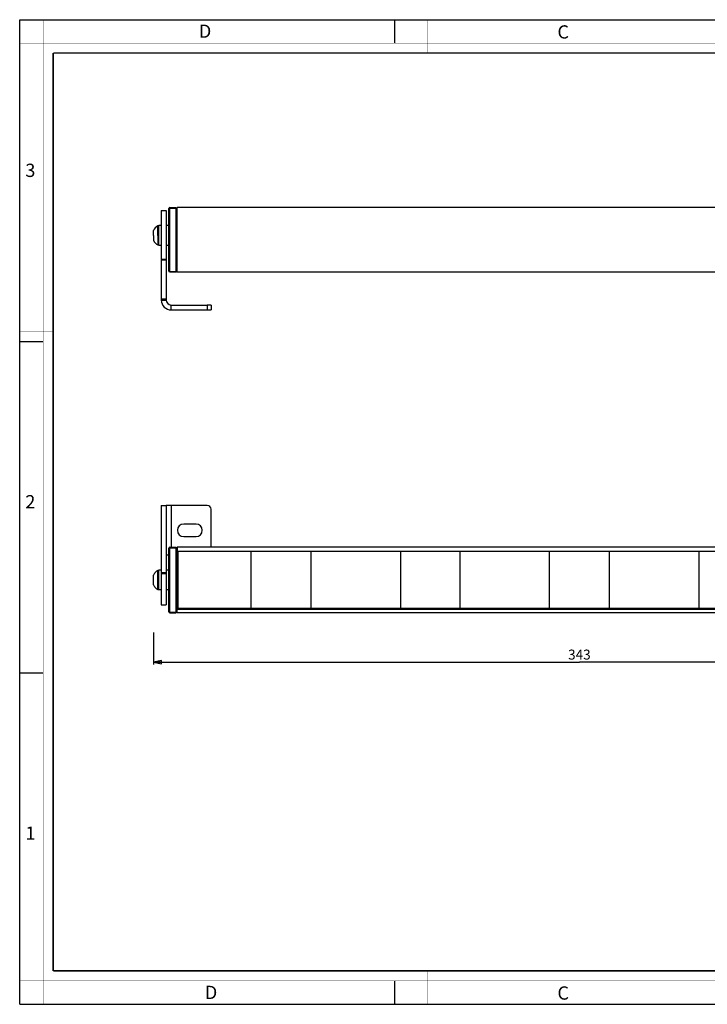
# Model space of a CAD drawing. Units: millimetres. Extents: x 0 to 560, y 0 to 396.
# Drawn here: x 0 to 276, y 0 to 396 of the extents above; entities that cross this region are included whole.
import ezdxf

# ---------------------------------------------------------------- set-up
doc = ezdxf.new("R2010")
doc.units = ezdxf.units.MM
doc.header["$LTSCALE"] = 30.8
doc.layers.get('0').update_dxf_attribs({"linetype": 'CONTINUOUS'})
for name, color, linetype in [('02___PRT_ALL_AXES', 7, 'CONTINUOUS'), ('3_ALL_AXES', 7, 'CONTINUOUS'), ('7_ALL_FEATURES', 7, 'CONTINUOUS')]:
    doc.layers.add(name, color=color, linetype=linetype)
doc.styles.get("Standard").update_dxf_attribs({"font": 'txt', "width": 0.85})
doc.styles.add('TEXTSTYLE_2', font='txt', dxfattribs={"width": 0.9})
doc.styles.add('TEXTSTYLE_3', font='txt', dxfattribs={"width": 0.9})
doc.dimstyles.new('DIMSTYLE_1', dxfattribs={"dimtxt": 4, "dimasz": 3.333333, "dimexe": 0.75, "dimexo": 0.75, "dimgap": 0.75, "dimtad": 1, "dimdec": 0, "dimtxsty": 'STANDARD', "dimblk": 'CLOSED', "dimblk1": 'CLOSED', "dimblk2": 'CLOSED', "dimcen": 0.09, "dimadec": 0, "dimazin": 2, "dimtp": 0.5, "dimtm": 0.5, "dimtfac": 1, "dimtdec": -1, "dimtofl": 0, "dimtmove": 0, "dimatfit": 3, "dimldrblk": 'CLOSED', "dimfxl": 1, "dimtolj": 1, "dimarcsym": 0})

# ---------------------------------------------------------------- blocks, each defined once
blk = doc.blocks.new('_CLOSED')
at = {"color": 0, "linetype": 'ByBlock'}
for p, q in [((0, 0), (-1, 0.2)), ((-1, 0.2), (-1, -0.2)), ((-1, -0.2), (0, 0)), ((-1, 0), (0, 0))]:
    blk.add_line(p, q, dxfattribs=at)
blk = doc.blocks.new('*D1')
at = {"color": 2, "linetype": 'Continuous'}
for p, q in [((53.681371, 149.5182), (53.681371, 138.632708)), ((396.381371, 148.959494), (396.381371, 138.632708)), ((53.681371, 138.632708), (53.681371, 136.632708)), ((53.681371, 137.632708), (225.031371, 137.632708)), ((396.381371, 137.632708), (225.031371, 137.632708)), ((396.381371, 138.632708), (396.381371, 136.632708))]:
    blk.add_line(p, q, dxfattribs=at)
at = {"color": 2, "linetype": 'Continuous', "xscale": 3.333333, "yscale": 3.333333, "zscale": 3.333333, "rotation": 180}
blk.add_blockref('_CLOSED', (53.681371, 137.632708), dxfattribs=at)
at = {"color": 2, "linetype": 'Continuous', "xscale": 3.333333, "yscale": 3.333333, "zscale": 3.333333}
blk.add_blockref('_CLOSED', (396.381371, 137.632708), dxfattribs=at)
at = {"color": 2, "linetype": 'Continuous', "insert": (225.031371, 142.632708), "char_height": 4, "width": 13.285714, "attachment_point": 2, "line_spacing_factor": 0.9}
blk.add_mtext('343', dxfattribs=at)

msp = doc.modelspace()

# ---------------------------------------------------------------- linework, layer by layer
at = {"color": 7, "linetype": 'Continuous'}
for p, q in [((0, 396), (560, 396)), ((0, 0), (0, 396)), ((150.667, 396), (150.667, 386.667)), ((56.881, 319.275), (58.881, 319.275)), ((58.881, 319.274), (58.881, 313.275)), ((58.881, 313.275), (58.881, 311.524)), ((58.881, 311.524), (58.881, 311.424)), ((58.881, 311.424), (58.881, 309.275)), ((58.881, 309.275), (58.881, 307.125)), ((58.881, 307.125), (58.881, 307.025)), ((58.881, 307.025), (58.881, 305.275)), ((58.881, 305.275), (58.881, 299.615)), ((58.881, 299.615), (58.881, 299.486)), ((58.881, 299.486), (58.881, 283.71)), ((58.881, 283.71), (58.881, 283.275)), ((60.881, 281.275), (75.381, 281.275)), ((76.881, 281.275), (75.381, 281.275)), ((76.881, 281.275), (76.881, 279.275)), ((0, 266.624), (9.333, 266.624)), ((56.881, 200.641), (58.881, 200.641)), ((56.881, 200.641), (58.881, 200.641)), ((58.881, 200.641), (58.881, 180.641)), ((75.381, 200.641), (60.881, 200.641)), ((76.881, 183.841), (76.881, 199.141)), ((70.881, 193.141), (65.881, 193.141)), ((65.881, 188.141), (70.881, 188.141)), ((58.881, 180.641), (58.881, 174.641)), ((58.881, 174.641), (58.881, 173.712)), ((58.881, 173.712), (58.881, 173.229)), ((58.881, 173.229), (58.881, 172.891)), ((58.881, 172.891), (58.881, 172.791)), ((58.881, 172.791), (58.881, 168.491)), ((58.881, 168.491), (58.881, 168.391)), ((58.881, 168.391), (58.881, 166.641)), ((58.881, 166.641), (58.881, 160.641)), ((56.881, 160.641), (58.881, 160.641)), ((0, 133.291), (9.333, 133.291)), ((150.667, 9.333), (150.667, 0)), ((0, 0), (560, 0))]:
    msp.add_line(p, q, dxfattribs=at)
at = {"color": 3, "linetype": 'Continuous'}
for p, q in [((56.881, 319.274), (56.881, 313.275)), ((56.881, 313.275), (56.881, 311.524)), ((56.881, 311.524), (56.881, 311.424)), ((56.881, 311.424), (56.881, 309.275)), ((56.881, 309.275), (56.881, 307.125)), ((56.881, 307.125), (56.881, 307.025)), ((56.881, 307.025), (56.881, 305.275)), ((56.881, 305.275), (56.881, 299.615)), ((56.881, 299.615), (56.881, 299.486)), ((56.881, 299.486), (56.881, 283.71)), ((56.881, 283.71), (56.881, 283.275)), ((60.881, 279.275), (75.381, 279.275)), ((75.381, 279.275), (76.881, 279.275)), ((56.881, 200.641), (56.881, 180.641)), ((56.881, 180.641), (56.881, 174.641)), ((56.881, 174.641), (56.881, 173.712)), ((56.881, 173.712), (56.881, 173.229)), ((56.881, 173.229), (56.881, 172.891)), ((56.881, 172.891), (56.881, 172.791)), ((56.881, 172.791), (56.881, 168.491)), ((56.881, 168.491), (56.881, 168.391)), ((56.881, 168.391), (56.881, 166.641)), ((56.881, 166.641), (56.881, 160.641))]:
    msp.add_line(p, q, dxfattribs=at)
at = {"color": 9, "linetype": 'Continuous'}
for p, q in [((58.881, 299.615), (56.881, 299.615)), ((56.881, 299.486), (58.881, 299.486)), ((56.881, 283.71), (58.881, 283.71)), ((75.381, 281.275), (75.381, 279.275)), ((56.881, 173.712), (58.881, 173.712)), ((56.881, 173.229), (58.881, 173.229))]:
    msp.add_line(p, q, dxfattribs=at)
at = {"color": 7, "linetype": 'Continuous'}
for points, const_width in [([(9.405, 0), (9.405, 396)], 0.133), ([(164, 382.667), (164, 396)], 0.133), ([(0, 386.667), (560, 386.667)], 0.133), ([(13.405, 13.376), (13.405, 382.667)], 0.667), ([(13.405, 382.667), (546.667, 382.667)], 0.667), ([(13.333, 270.624), (0, 270.624)], 0.133), ([(13.333, 198), (0, 198)], 0.133), ([(13.405, 13.376), (546.667, 13.376)], 0.667), ([(164, 13.333), (164, 0)], 0.133), ([(0, 9.376), (560, 9.376)], 0.133)]:
    msp.add_lwpolyline(points, dxfattribs=dict(at, const_width=const_width))
for centre, radius, start, end in [((75.381, 199.141), 1.5, 0, 90), ((65.881, 190.641), 2.5, 90, 270), ((70.881, 190.641), 2.5, 270, 90)]:
    msp.add_arc(centre, radius, start, end, dxfattribs=at)
at = {"layer": '02___PRT_ALL_AXES', "color": 7, "linetype": 'Continuous'}
for p, q in [((55.881, 313.075), (55.881, 313.275)), ((56.881, 313.275), (55.881, 313.275)), ((55.881, 311.424), (55.881, 313.075)), ((59.881, 313.275), (58.881, 313.275)), ((55.881, 311.275), (55.881, 311.424)), ((55.881, 309.275), (55.881, 311.275)), ((55.881, 307.275), (55.881, 309.275)), ((55.881, 307.125), (55.881, 307.275)), ((55.881, 305.475), (55.881, 307.125)), ((55.881, 305.275), (55.881, 305.475)), ((56.881, 305.275), (55.881, 305.275)), ((59.881, 305.275), (58.881, 305.275)), ((56.881, 174.641), (55.881, 174.641)), ((55.881, 174.441), (55.881, 174.641)), ((56.881, 174.641), (55.881, 174.641)), ((55.881, 172.791), (55.881, 174.441)), ((59.881, 174.641), (58.881, 174.641)), ((59.881, 174.641), (58.881, 174.641)), ((55.881, 172.641), (55.881, 172.791)), ((55.881, 168.641), (55.881, 172.641)), ((55.881, 168.491), (55.881, 168.641)), ((55.881, 166.841), (55.881, 168.491)), ((55.881, 166.641), (55.881, 166.841)), ((56.881, 166.641), (55.881, 166.641)), ((56.881, 166.641), (55.881, 166.641)), ((59.881, 166.641), (58.881, 166.641)), ((59.881, 166.641), (58.881, 166.641))]:
    msp.add_line(p, q, dxfattribs=at)
at = {"layer": '3_ALL_AXES', "color": 7, "linetype": 'Continuous'}
for p, q in [((55.881, 313.075), (55.501, 313.075)), ((55.501, 309.275), (55.501, 313.075)), ((53.681, 309.275), (53.681, 311.239)), ((53.681, 309.275), (53.681, 307.31)), ((55.501, 309.275), (55.501, 305.475)), ((55.881, 305.475), (55.501, 305.475)), ((55.501, 174.441), (55.881, 174.441)), ((55.881, 174.441), (55.501, 174.441)), ((55.501, 166.841), (55.501, 174.441)), ((53.681, 172.093), (53.681, 172.606)), ((53.681, 172.085), (53.681, 172.093)), ((53.681, 171.363), (53.681, 172.085)), ((53.681, 169.919), (53.681, 171.363)), ((53.681, 169.198), (53.681, 169.919)), ((53.681, 169.189), (53.681, 169.198)), ((53.681, 168.676), (53.681, 169.189)), ((55.501, 166.841), (55.881, 166.841)), ((55.881, 166.841), (55.501, 166.841))]:
    msp.add_line(p, q, dxfattribs=at)
for centre, start, end in [((57.354, 309.417), 116.8633, 153.60697), ((57.354, 309.132), 206.39303, 243.1367), ((57.354, 170.784), 116.8633, 125.25969), ((57.354, 170.784), 116.8633, 125.26402), ((57.354, 170.784), 145.21058, 153.60697), ((57.354, 170.784), 145.20626, 153.60697), ((57.354, 170.784), 142.58198, 145.21058), ((57.354, 170.784), 142.58576, 145.20626), ((57.354, 170.784), 136.70753, 142.58198), ((57.354, 170.784), 136.70224, 142.58576), ((57.354, 170.784), 133.76274, 136.70753), ((57.354, 170.784), 133.76804, 136.70224), ((57.354, 170.784), 127.88451, 133.76804), ((57.354, 170.784), 127.88829, 133.76274), ((57.354, 170.784), 125.25969, 127.88829), ((57.354, 170.784), 125.26402, 127.88451), ((57.354, 170.499), 206.39303, 214.78942), ((57.354, 170.499), 206.39303, 214.79374), ((57.354, 170.499), 214.78942, 217.41802), ((57.354, 170.499), 214.79374, 217.41424), ((57.354, 170.499), 217.41424, 223.29776), ((57.354, 170.499), 217.41802, 223.29247), ((57.354, 170.499), 223.29247, 226.23726), ((57.354, 170.499), 223.29776, 226.23196), ((57.354, 170.499), 226.23726, 232.11171), ((57.354, 170.499), 226.23196, 232.11549), ((57.354, 170.499), 232.11171, 234.74031), ((57.354, 170.499), 232.11549, 234.73598), ((57.354, 170.499), 234.74031, 243.1367), ((57.354, 170.499), 234.73598, 243.1367)]:
    msp.add_arc(centre, 4.1, start, end, dxfattribs=at)
at = {"layer": '7_ALL_FEATURES', "color": 7, "linetype": 'Continuous'}
for p, q in [((59.881, 295.068), (59.881, 319.981)), ((60.373, 320.481), (62.881, 320.525)), ((60.373, 320.481), (62.881, 320.525)), ((62.881, 320.525), (62.881, 320.225)), ((62.881, 294.825), (62.881, 320.225)), ((62.881, 320.025), (63.281, 320.011)), ((62.881, 320.025), (63.281, 320.011)), ((386.781, 320.525), (63.281, 320.525)), ((63.281, 294.525), (63.281, 320.525)), ((59.881, 294.913), (59.881, 295.068)), ((59.881, 294.926), (59.881, 294.913)), ((60.373, 294.568), (62.881, 294.525)), ((62.881, 295.025), (63.281, 295.038)), ((62.881, 294.825), (62.881, 294.525)), ((386.781, 294.525), (63.281, 294.525)), ((60.881, 200.641), (58.881, 200.641)), ((59.881, 157.935), (59.881, 183.347)), ((60.373, 183.847), (62.881, 183.891)), ((60.373, 183.847), (62.881, 183.891)), ((62.881, 183.891), (62.881, 183.591)), ((62.881, 157.691), (62.881, 183.591)), ((62.881, 183.391), (63.281, 183.377)), ((62.881, 183.391), (63.281, 183.377)), ((63.281, 183.841), (63.281, 182.165)), ((386.781, 183.841), (63.281, 183.841)), ((63.531, 182.308), (63.531, 182.141)), ((59.881, 180.641), (58.881, 180.641)), ((63.281, 182.165), (63.281, 182.037)), ((63.531, 182.165), (63.281, 182.165)), ((63.281, 181.891), (63.281, 182.037)), ((63.281, 159.391), (63.281, 181.891)), ((63.531, 181.891), (63.281, 181.891)), ((63.281, 181.641), (63.531, 181.641)), ((63.531, 181.325), (63.281, 181.334)), ((93.031, 182.165), (63.531, 182.165)), ((63.531, 182.141), (63.531, 159.141)), ((93.031, 182.141), (63.531, 182.141)), ((117.031, 182.165), (93.031, 182.165)), ((93.031, 159.141), (93.031, 182.141)), ((153.031, 182.165), (117.031, 182.165)), ((117.031, 182.141), (117.031, 159.141)), ((153.031, 182.141), (117.031, 182.141)), ((177.031, 182.165), (153.031, 182.165)), ((153.031, 182.141), (153.031, 159.141)), ((213.031, 182.165), (177.031, 182.165)), ((177.031, 159.141), (177.031, 182.141)), ((213.031, 182.141), (177.031, 182.141)), ((237.031, 182.165), (213.031, 182.165)), ((213.031, 159.141), (213.031, 182.141)), ((273.031, 182.165), (237.031, 182.165)), ((237.031, 182.141), (237.031, 159.141)), ((273.031, 182.141), (237.031, 182.141)), ((297.031, 182.165), (273.031, 182.165)), ((273.031, 182.141), (273.031, 159.141)), ((63.531, 159.958), (63.281, 159.949)), ((63.531, 159.958), (63.281, 159.949)), ((63.281, 159.641), (63.531, 159.641)), ((63.281, 159.245), (63.281, 159.391)), ((63.531, 159.391), (63.281, 159.391)), ((63.281, 159.245), (63.281, 159.117)), ((63.281, 157.441), (63.281, 159.117)), ((63.531, 159.117), (63.281, 159.117)), ((63.531, 159.141), (63.531, 158.974)), ((63.531, 159.141), (93.031, 159.141)), ((93.031, 159.117), (63.531, 159.117)), ((117.031, 159.117), (93.031, 159.117)), ((117.031, 159.141), (153.031, 159.141)), ((153.031, 159.117), (117.031, 159.117)), ((177.031, 159.117), (153.031, 159.117)), ((177.031, 159.141), (213.031, 159.141)), ((213.031, 159.117), (177.031, 159.117)), ((237.031, 159.117), (213.031, 159.117)), ((237.031, 159.141), (273.031, 159.141)), ((273.031, 159.117), (237.031, 159.117)), ((297.031, 159.117), (273.031, 159.117)), ((60.373, 157.435), (62.881, 157.391)), ((62.881, 157.891), (63.281, 157.905)), ((62.881, 157.691), (62.881, 157.391)), ((386.781, 157.441), (63.281, 157.441))]:
    msp.add_line(p, q, dxfattribs=at)
at = {"layer": '7_ALL_FEATURES', "color": 9, "linetype": 'Continuous'}
for p, q in [((60.373, 320.225), (60.373, 320.481)), ((60.373, 294.825), (60.373, 320.225)), ((60.373, 320.225), (62.881, 320.225)), ((62.881, 319.025), (63.281, 319.025)), ((60.373, 294.568), (60.373, 294.825)), ((60.373, 294.825), (62.881, 294.825)), ((62.881, 296.025), (63.281, 296.025)), ((56.881, 283.275), (58.881, 283.275)), ((60.881, 279.275), (60.881, 281.275)), ((60.881, 200.641), (60.881, 183.856)), ((60.373, 183.591), (60.373, 183.847)), ((60.373, 157.691), (60.373, 183.591)), ((60.373, 183.591), (62.881, 183.591)), ((62.881, 182.391), (63.281, 182.391)), ((63.531, 182.308), (386.531, 182.308)), ((63.531, 179.141), (63.281, 179.141)), ((62.881, 158.891), (63.281, 158.891)), ((63.531, 162.141), (63.281, 162.141)), ((63.531, 158.974), (386.531, 158.974)), ((60.373, 157.435), (60.373, 157.691)), ((60.373, 157.691), (62.881, 157.691))]:
    msp.add_line(p, q, dxfattribs=at)
at = {"layer": '7_ALL_FEATURES', "color": 7, "linetype": 'Continuous'}
for centre, radius, start, end in [((60.381, 319.981), 0.5, 91.01101, 180), ((60.381, 319.981), 0.5, 168.72337, 180), ((60.381, 295.068), 0.5, 180, 269.00269), ((60.081, 294.913), 0.2, 180, 191.16798), ((60.081, 294.913), 0.2, 191.16798, 252.15795), ((60.881, 283.275), 2, 180, 270), ((60.381, 183.347), 0.5, 91.01101, 180), ((60.381, 183.347), 0.5, 168.72337, 180), ((60.381, 157.935), 0.5, 180, 191.26969), ((60.381, 157.935), 0.5, 180, 269.00269)]:
    msp.add_arc(centre, radius, start, end, dxfattribs=at)
at = {"layer": '7_ALL_FEATURES', "color": 3, "linetype": 'Continuous'}
msp.add_arc((60.881, 283.275), 4, 180, 270, dxfattribs=at)
at = {"layer": '7_ALL_FEATURES', "color": 9, "linetype": 'Continuous'}
for points, knots in [([(59.881, 319.981), (59.881, 319.997), (59.887, 320.031), (59.914, 320.077), (59.958, 320.119), (60.043, 320.171), (60.184, 320.214), (60.306, 320.225), (60.373, 320.225)], [0, 0, 0, 0, 0.0813203, 0.1678729, 0.26677, 0.3822855, 0.6655803, 1, 1, 1, 1]), ([(60.373, 294.825), (60.306, 294.825), (60.183, 294.836), (60.042, 294.879), (59.958, 294.93), (59.914, 294.972), (59.887, 295.019), (59.881, 295.052), (59.881, 295.068)], [0, 0, 0, 0, 0.3344336, 0.6177191, 0.7332259, 0.8321301, 0.9186765, 1, 1, 1, 1]), ([(59.881, 183.347), (59.881, 183.364), (59.887, 183.397), (59.914, 183.444), (59.958, 183.485), (60.043, 183.537), (60.184, 183.58), (60.306, 183.591), (60.373, 183.591)], [0, 0, 0, 0, 0.0813203, 0.1678729, 0.26677, 0.3822855, 0.6655803, 1, 1, 1, 1]), ([(60.373, 157.691), (60.306, 157.691), (60.183, 157.702), (60.042, 157.745), (59.958, 157.797), (59.914, 157.839), (59.887, 157.885), (59.881, 157.919), (59.881, 157.935)], [0, 0, 0, 0, 0.3344336, 0.6177191, 0.7332259, 0.8321301, 0.9186765, 1, 1, 1, 1])]:
    msp.add_open_spline(points, degree=3, knots=knots, dxfattribs=at)

# ---------------------------------------------------------------- texts
at = {"color": 2, "linetype": 'Continuous', "char_height": 5.333, "attachment_point": 1, "line_spacing_factor": 0.9}
for s, insert, width, style in [('D', (71.984, 394.106), 4.8, 'TEXTSTYLE_3'), ('C', (216.207, 393.812), 4.8, 'TEXTSTYLE_3'), ('3', (2.196, 338.127), 5.71429, 'TEXTSTYLE_2'), ('2', (2.196, 204.793), 6.28571, 'TEXTSTYLE_2'), ('1', (2.196, 71.46), 4.57143, 'TEXTSTYLE_2'), ('D', (74.397, 7.38), 4.8, 'TEXTSTYLE_3'), ('C', (216.207, 7.145), 4.8, 'TEXTSTYLE_3')]:
    msp.add_mtext(s, dxfattribs=dict(at, insert=insert, width=width, style=style))

# ---------------------------------------------------------------- dimensions: what is measured, and where the dimension line sits
at = {"color": 2, "linetype": 'Continuous'}
dim = msp.add_linear_dim(base=(53.681, 137.633), p1=(396.381, 149.709), p2=(53.681, 150.268), angle=180, text='343', dimstyle='DIMSTYLE_1', dxfattribs=at)
dim.commit()
dim.dimension.update_dxf_attribs({"geometry": '*D1', "text_midpoint": (224.46, 137.633), "dimtype": 160})

doc.saveas('drawing.dxf')
